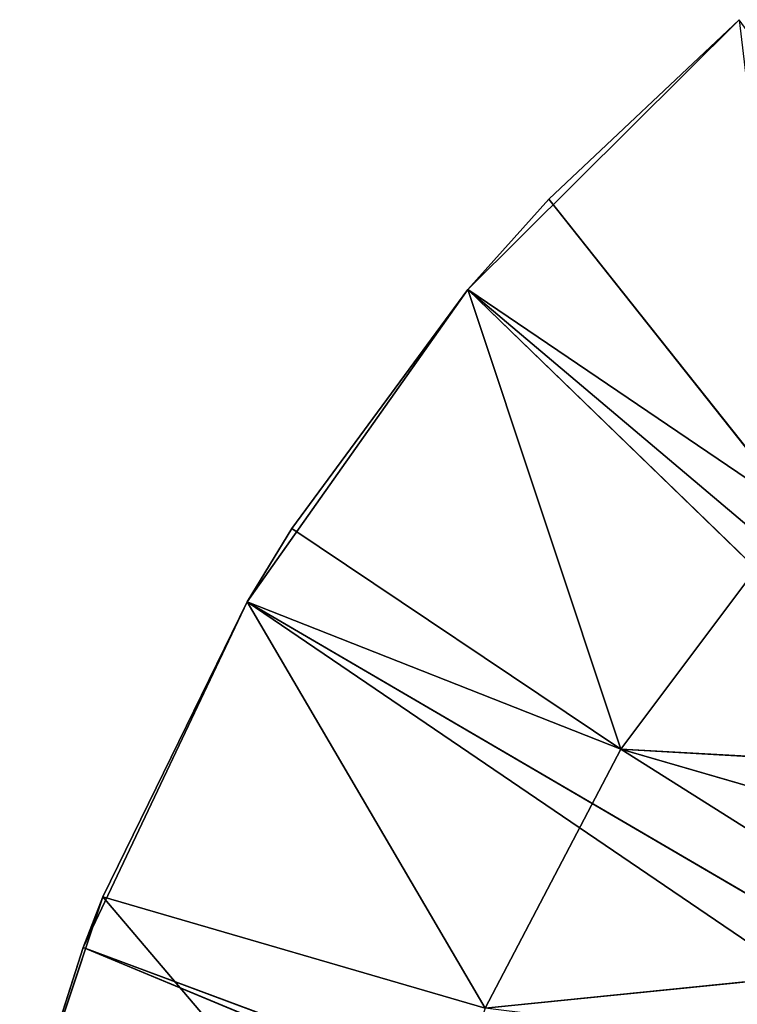
# Model space of a CAD drawing. Units: millimetres. Extents: x 80 to 279, y 73 to 201.
# Drawn here: x 238 to 239, y 162 to 163 of the extents above; entities that cross this region are included whole.
import ezdxf

# ---------------------------------------------------------------- set-up
doc = ezdxf.new("R2010")
doc.units = ezdxf.units.MM
doc.header["$LTSCALE"] = 25.4
doc.layers.get('0').update_dxf_attribs({"true_color": 0xffffff})

# ---------------------------------------------------------------- blocks, each defined once
blk = doc.blocks.new('89492.STL')
at = {"color": 9, "true_color": 0xc8c6c5}
for p, q in [((81.1922, 142.2705, 0), (80.3406, 144.0802, 0)), ((81.1922, 142.2705, 0), (80.3406, 144.0802, 0)), ((81.1922, 142.2705, 0), (80.2111, 144.0324, 0)), ((81.1922, 142.2705, 0), (80.2111, 144.0324, 0)), ((80.7388, 142.1032, 0), (80.2111, 144.0324, 0)), ((80.7388, 142.1032, 0), (80.2111, 144.0324, 0)), ((80.2635, 142.0164, 0), (80, 144.004, 0)), ((80.2635, 142.0164, 0), (80, 144.004, 0)), ((80.7388, 142.1032, 0), (80.0753, 144.0076, 0)), ((80.7388, 142.1032, 0), (80.0753, 144.0076, 0)), ((80.2635, 142.0164, 0), (80.0753, 144.0076, 0)), ((80.2635, 142.0164, 0), (80.0753, 144.0076, 0)), ((80.6811, 142.6072, 144.6263), (80.8038, 143.1935, 144.3839)), ((80.6811, 142.6072, 144.6263), (80.8038, 143.1935, 144.3839)), ((80.6811, 142.6072, 144.6263), (80.6706, 143.1336, 144.5051)), ((80.6811, 142.6072, 144.6263), (80.6706, 143.1336, 144.5051)), ((80.3209, 142.5266, 144.8662), (80.533, 143.0848, 144.6263)), ((80.3209, 142.5266, 144.8662), (80.533, 143.0848, 144.6263)), ((80.6811, 142.6072, 144.6263), (80.533, 143.0848, 144.6263)), ((80.6811, 142.6072, 144.6263), (80.533, 143.0848, 144.6263)), ((80.6811, 142.6072, 144.6263), (81.0271, 142.7461, 144.3839)), ((80.6811, 142.6072, 144.6263), (81.0271, 142.7461, 144.3839)), ((81.1922, 142.2705, 144.4184), (81.0271, 142.7461, 144.3839)), ((81.1922, 142.2705, 144.4184), (81.0271, 142.7461, 144.3839)), ((81.329, 142.3396, 144.3366), (81.0271, 142.7461, 144.3839)), ((81.329, 142.3396, 144.3366), (81.0271, 142.7461, 144.3839)), ((80.6811, 142.6072, 144.6263), (80.3209, 142.5266, 144.8662)), ((80.6811, 142.6072, 144.6263), (80.3209, 142.5266, 144.8662)), ((80.7388, 142.1034, 144.6764), (80.6811, 142.6072, 144.6263)), ((80.8429, 142.134, 144.6185), (80.6811, 142.6072, 144.6263)), ((80.7388, 142.1034, 144.6764), (80.6811, 142.6072, 144.6263)), ((80.8429, 142.134, 144.6185), (80.6811, 142.6072, 144.6263)), ((81.1922, 142.2705, 144.4184), (80.6811, 142.6072, 144.6263)), ((81.1922, 142.2705, 144.4184), (80.6811, 142.6072, 144.6263)), ((80.332, 142.0239, 144.8978), (80.3209, 142.5266, 144.8662)), ((80.7388, 142.1034, 144.6764), (80.3209, 142.5266, 144.8662)), ((80.332, 142.0239, 144.8978), (80.3209, 142.5266, 144.8662)), ((80.7388, 142.1034, 144.6764), (80.3209, 142.5266, 144.8662)), ((81.6099, 142.5133, 144.1603), (81.1922, 142.2705, 0)), ((81.6099, 142.5133, 144.1603), (81.1922, 142.2705, 0)), ((81.61, 142.5132, 0), (81.1922, 142.2705, 0)), ((81.61, 142.5132, 0), (81.1922, 142.2705, 0)), ((81.329, 142.3396, 144.3366), (81.6099, 142.5133, 144.1603)), ((81.329, 142.3396, 144.3366), (81.6099, 142.5133, 144.1603)), ((80.332, 142.0239, 144.8978), (80, 142.504, 145.0753)), ((80.332, 142.0239, 144.8978), (80, 142.504, 145.0753)), ((81.1922, 142.2705, 144.4184), (81.329, 142.3396, 144.3366)), ((81.329, 142.3396, 144.3366), (81.1922, 142.2705, 0)), ((81.329, 142.3396, 144.3366), (81.1922, 142.2705, 0)), ((81.1922, 142.2705, 144.4184), (81.329, 142.3396, 144.3366)), ((81.1922, 142.2705, 0), (80.7388, 142.1032, 0)), ((81.1922, 142.2705, 144.4184), (80.7388, 142.1032, 0)), ((81.1922, 142.2705, 0), (80.7388, 142.1032, 0)), ((81.1922, 142.2705, 144.4184), (80.7388, 142.1032, 0)), ((80.8429, 142.134, 144.6185), (81.1922, 142.2705, 144.4184)), ((80.8429, 142.134, 144.6185), (81.1922, 142.2705, 144.4184)), ((81.1922, 142.2705, 144.4184), (81.1922, 142.2705, 0)), ((81.1922, 142.2705, 144.4184), (81.1922, 142.2705, 0)), ((80.7388, 142.1034, 144.6764), (80.8429, 142.134, 144.6185)), ((80.8429, 142.134, 144.6185), (80.7388, 142.1032, 0)), ((80.8429, 142.134, 144.6185), (80.7388, 142.1032, 0)), ((80.7388, 142.1034, 144.6764), (80.8429, 142.134, 144.6185)), ((80.7388, 142.1032, 0), (80.2635, 142.0164, 0)), ((80.7388, 142.1032, 0), (80.2635, 142.0164, 0)), ((80.332, 142.0239, 144.8978), (80.7388, 142.1034, 144.6764)), ((80.332, 142.0239, 144.8978), (80.7388, 142.1034, 144.6764)), ((80.7388, 142.1032, 0), (80.332, 142.0239, 144.8978)), ((80.7388, 142.1032, 0), (80.332, 142.0239, 144.8978)), ((80.7388, 142.1032, 0), (80.7388, 142.1034, 144.6764)), ((80.7388, 142.1032, 0), (80.7388, 142.1034, 144.6764)), ((80, 142.004, 145.0753), (80.332, 142.0239, 144.8978)), ((80, 142.004, 145.0753), (80.332, 142.0239, 144.8978)), ((80, 142.004, 138.3505), (80.332, 142.0239, 144.8978)), ((80, 142.004, 97), (80.332, 142.0239, 144.8978)), ((80, 142.004, 138.3505), (80.332, 142.0239, 144.8978)), ((80, 142.004, 97), (80.332, 142.0239, 144.8978)), ((80, 142.004, 77), (80.332, 142.0239, 144.8978)), ((80, 142.004, 77), (80.332, 142.0239, 144.8978)), ((80, 142.004, 57), (80.332, 142.0239, 144.8978)), ((80, 142.004, 57), (80.332, 142.0239, 144.8978)), ((80.2635, 142.0164, 0), (80.332, 142.0239, 144.8978)), ((80.2635, 142.0164, 0), (80.332, 142.0239, 144.8978)), ((80.2635, 142.0164, 0), (80, 142.004, 0)), ((80, 142.004, 37), (80.2635, 142.0164, 0)), ((80.2635, 142.0164, 0), (80, 142.004, 57)), ((80, 142.004, 37), (80.2635, 142.0164, 0)), ((80, 142.004, 17), (80.2635, 142.0164, 0)), ((80, 142.004, 17), (80.2635, 142.0164, 0)), ((80.2635, 142.0164, 0), (80, 142.004, 0)), ((80.2635, 142.0164, 0), (80, 142.004, 57))]:
    blk.add_line(p, q, dxfattribs=at)
mesh = blk.add_polyface(dxfattribs=at)
corners = [(81.1922, 142.2705, 0), (80.2111, 144.0324, 0), (80.3406, 144.0802, 0)]
mesh.append_faces([[corners[k] for k in face] for face in [(0, 1, 2)]], dxfattribs={"color": 9})
mesh = blk.add_polyface(dxfattribs=at)
corners = [(81.61, 142.5132, 0), (81.1922, 142.2705, 0), (80.3406, 144.0802, 0)]
mesh.append_faces([[corners[k] for k in face] for face in [(0, 1, 2)]], dxfattribs={"color": 9})
mesh = blk.add_polyface(dxfattribs=at)
corners = [(80.7388, 142.1032, 0), (80.0753, 144.0076, 0), (80.2111, 144.0324, 0)]
mesh.append_faces([[corners[k] for k in face] for face in [(0, 1, 2)]], dxfattribs={"color": 9})
mesh = blk.add_polyface(dxfattribs=at)
corners = [(81.1922, 142.2705, 0), (80.7388, 142.1032, 0), (80.2111, 144.0324, 0)]
mesh.append_faces([[corners[k] for k in face] for face in [(0, 1, 2)]], dxfattribs={"color": 9})
mesh = blk.add_polyface(dxfattribs=at)
corners = [(80.2635, 142.0164, 0), (80, 144.004, 0), (80.0753, 144.0076, 0)]
mesh.append_faces([[corners[k] for k in face] for face in [(0, 1, 2)]], dxfattribs={"color": 9})
mesh = blk.add_polyface(dxfattribs=at)
corners = [(80.2635, 142.0164, 0), (80, 142.004, 0), (80, 144.004, 0)]
mesh.append_faces([[corners[k] for k in face] for face in [(0, 1, 2)]], dxfattribs={"color": 9})
mesh = blk.add_polyface(dxfattribs=at)
corners = [(80.7388, 142.1032, 0), (80.2635, 142.0164, 0), (80.0753, 144.0076, 0)]
mesh.append_faces([[corners[k] for k in face] for face in [(0, 1, 2)]], dxfattribs={"color": 9})
mesh = blk.add_polyface(dxfattribs=at)
corners = [(80.8038, 143.1935, 144.3839), (80.6706, 143.1336, 144.5051), (80.6811, 142.6072, 144.6263)]
mesh.append_faces([[corners[k] for k in face] for face in [(0, 1, 2)]], dxfattribs={"color": 9})
mesh = blk.add_polyface(dxfattribs=at)
corners = [(81.0271, 142.7461, 144.3839), (80.8038, 143.1935, 144.3839), (80.6811, 142.6072, 144.6263)]
mesh.append_faces([[corners[k] for k in face] for face in [(0, 1, 2)]], dxfattribs={"color": 9})
mesh = blk.add_polyface(dxfattribs=at)
corners = [(80.6811, 142.6072, 144.6263), (80.6706, 143.1336, 144.5051), (80.533, 143.0848, 144.6263)]
mesh.append_faces([[corners[k] for k in face] for face in [(0, 1, 2)]], dxfattribs={"color": 9})
mesh = blk.add_polyface(dxfattribs=at)
corners = [(80.533, 143.0848, 144.6263), (80.3933, 143.0476, 144.7462), (80.3209, 142.5266, 144.8662)]
mesh.append_faces([[corners[k] for k in face] for face in [(0, 1, 2)]], dxfattribs={"color": 9})
mesh = blk.add_polyface(dxfattribs=at)
corners = [(80.6811, 142.6072, 144.6263), (80.533, 143.0848, 144.6263), (80.3209, 142.5266, 144.8662)]
mesh.append_faces([[corners[k] for k in face] for face in [(0, 1, 2)]], dxfattribs={"color": 9})
mesh = blk.add_polyface(dxfattribs=at)
corners = [(81.1922, 142.2705, 144.4184), (81.0271, 142.7461, 144.3839), (80.6811, 142.6072, 144.6263)]
mesh.append_faces([[corners[k] for k in face] for face in [(0, 1, 2)]], dxfattribs={"color": 9})
mesh = blk.add_polyface(dxfattribs=at)
corners = [(81.329, 142.3396, 144.3366), (81.0271, 142.7461, 144.3839), (81.1922, 142.2705, 144.4184)]
mesh.append_faces([[corners[k] for k in face] for face in [(0, 1, 2)]], dxfattribs={"color": 9})
mesh = blk.add_polyface(dxfattribs=at)
corners = [(81.6099, 142.5133, 144.1603), (81.0271, 142.7461, 144.3839), (81.329, 142.3396, 144.3366)]
mesh.append_faces([[corners[k] for k in face] for face in [(0, 1, 2)]], dxfattribs={"color": 9})
mesh = blk.add_polyface(dxfattribs=at)
corners = [(80.7388, 142.1034, 144.6764), (80.6811, 142.6072, 144.6263), (80.3209, 142.5266, 144.8662)]
mesh.append_faces([[corners[k] for k in face] for face in [(0, 1, 2)]], dxfattribs={"color": 9})
mesh = blk.add_polyface(dxfattribs=at)
corners = [(80.8429, 142.134, 144.6185), (80.6811, 142.6072, 144.6263), (80.7388, 142.1034, 144.6764)]
mesh.append_faces([[corners[k] for k in face] for face in [(0, 1, 2)]], dxfattribs={"color": 9})
mesh = blk.add_polyface(dxfattribs=at)
corners = [(81.1922, 142.2705, 144.4184), (80.6811, 142.6072, 144.6263), (80.8429, 142.134, 144.6185)]
mesh.append_faces([[corners[k] for k in face] for face in [(0, 1, 2)]], dxfattribs={"color": 9})
mesh = blk.add_polyface(dxfattribs=at)
corners = [(80.332, 142.0239, 144.8978), (80.3209, 142.5266, 144.8662), (80, 142.504, 145.0753)]
mesh.append_faces([[corners[k] for k in face] for face in [(0, 1, 2)]], dxfattribs={"color": 9})
mesh = blk.add_polyface(dxfattribs=at)
corners = [(80.7388, 142.1034, 144.6764), (80.3209, 142.5266, 144.8662), (80.332, 142.0239, 144.8978)]
mesh.append_faces([[corners[k] for k in face] for face in [(0, 1, 2)]], dxfattribs={"color": 9})
mesh = blk.add_polyface(dxfattribs=at)
corners = [(81.6099, 142.5133, 144.1603), (81.1922, 142.2705, 0), (81.61, 142.5132, 0)]
mesh.append_faces([[corners[k] for k in face] for face in [(0, 1, 2)]], dxfattribs={"color": 9})
mesh = blk.add_polyface(dxfattribs=at)
corners = [(81.329, 142.3396, 144.3366), (81.1922, 142.2705, 0), (81.6099, 142.5133, 144.1603)]
mesh.append_faces([[corners[k] for k in face] for face in [(0, 1, 2)]], dxfattribs={"color": 9})
mesh = blk.add_polyface(dxfattribs=at)
corners = [(80.332, 142.0239, 144.8978), (80, 142.504, 145.0753), (80, 142.004, 145.0753)]
mesh.append_faces([[corners[k] for k in face] for face in [(0, 1, 2)]], dxfattribs={"color": 9})
mesh = blk.add_polyface(dxfattribs=at)
corners = [(81.1922, 142.2705, 144.4184), (81.1922, 142.2705, 0), (81.329, 142.3396, 144.3366)]
mesh.append_faces([[corners[k] for k in face] for face in [(0, 1, 2)]], dxfattribs={"color": 9})
mesh = blk.add_polyface(dxfattribs=at)
corners = [(81.1922, 142.2705, 144.4184), (80.7388, 142.1032, 0), (81.1922, 142.2705, 0)]
mesh.append_faces([[corners[k] for k in face] for face in [(0, 1, 2)]], dxfattribs={"color": 9})
mesh = blk.add_polyface(dxfattribs=at)
corners = [(80.8429, 142.134, 144.6185), (80.7388, 142.1032, 0), (81.1922, 142.2705, 144.4184)]
mesh.append_faces([[corners[k] for k in face] for face in [(0, 1, 2)]], dxfattribs={"color": 9})
mesh = blk.add_polyface(dxfattribs=at)
corners = [(80.7388, 142.1034, 144.6764), (80.7388, 142.1032, 0), (80.8429, 142.134, 144.6185)]
mesh.append_faces([[corners[k] for k in face] for face in [(0, 1, 2)]], dxfattribs={"color": 9})
mesh = blk.add_polyface(dxfattribs=at)
corners = [(80.332, 142.0239, 144.8978), (80.2635, 142.0164, 0), (80.7388, 142.1032, 0)]
mesh.append_faces([[corners[k] for k in face] for face in [(0, 1, 2)]], dxfattribs={"color": 9})
mesh = blk.add_polyface(dxfattribs=at)
corners = [(80.332, 142.0239, 144.8978), (80.7388, 142.1032, 0), (80.7388, 142.1034, 144.6764)]
mesh.append_faces([[corners[k] for k in face] for face in [(0, 1, 2)]], dxfattribs={"color": 9})
mesh = blk.add_polyface(dxfattribs=at)
corners = [(80, 142.004, 145.0753), (80, 142.004, 138.3505), (80.332, 142.0239, 144.8978)]
mesh.append_faces([[corners[k] for k in face] for face in [(0, 1, 2)]], dxfattribs={"color": 9})
mesh = blk.add_polyface(dxfattribs=at)
corners = [(80.332, 142.0239, 144.8978), (80, 142.004, 138.3505), (80, 142.004, 97)]
mesh.append_faces([[corners[k] for k in face] for face in [(0, 1, 2)]], dxfattribs={"color": 9})
mesh = blk.add_polyface(dxfattribs=at)
corners = [(80.332, 142.0239, 144.8978), (80, 142.004, 97), (80, 142.004, 77)]
mesh.append_faces([[corners[k] for k in face] for face in [(0, 1, 2)]], dxfattribs={"color": 9})
mesh = blk.add_polyface(dxfattribs=at)
corners = [(80.332, 142.0239, 144.8978), (80, 142.004, 77), (80, 142.004, 57)]
mesh.append_faces([[corners[k] for k in face] for face in [(0, 1, 2)]], dxfattribs={"color": 9})
mesh = blk.add_polyface(dxfattribs=at)
corners = [(80.332, 142.0239, 144.8978), (80, 142.004, 57), (80.2635, 142.0164, 0)]
mesh.append_faces([[corners[k] for k in face] for face in [(0, 1, 2)]], dxfattribs={"color": 9})
mesh = blk.add_polyface(dxfattribs=at)
corners = [(80, 142.004, 57), (80, 142.004, 37), (80.2635, 142.0164, 0)]
mesh.append_faces([[corners[k] for k in face] for face in [(0, 1, 2)]], dxfattribs={"color": 9})
mesh = blk.add_polyface(dxfattribs=at)
corners = [(80, 142.004, 37), (80, 142.004, 17), (80.2635, 142.0164, 0)]
mesh.append_faces([[corners[k] for k in face] for face in [(0, 1, 2)]], dxfattribs={"color": 9})
mesh = blk.add_polyface(dxfattribs=at)
corners = [(80, 142.004, 17), (80, 142.004, 0), (80.2635, 142.0164, 0)]
mesh.append_faces([[corners[k] for k in face] for face in [(0, 1, 2)]], dxfattribs={"color": 9})

msp = doc.modelspace()

# ---------------------------------------------------------------- block references
at = {"color": 0, "extrusion": (3.59858e-14, 0, -1), "rotation": 104.9999991462262}
msp.add_blockref('89492.STL', (-80.1716, 120.841, -170.0009), dxfattribs=at)

doc.saveas('drawing.dxf')
